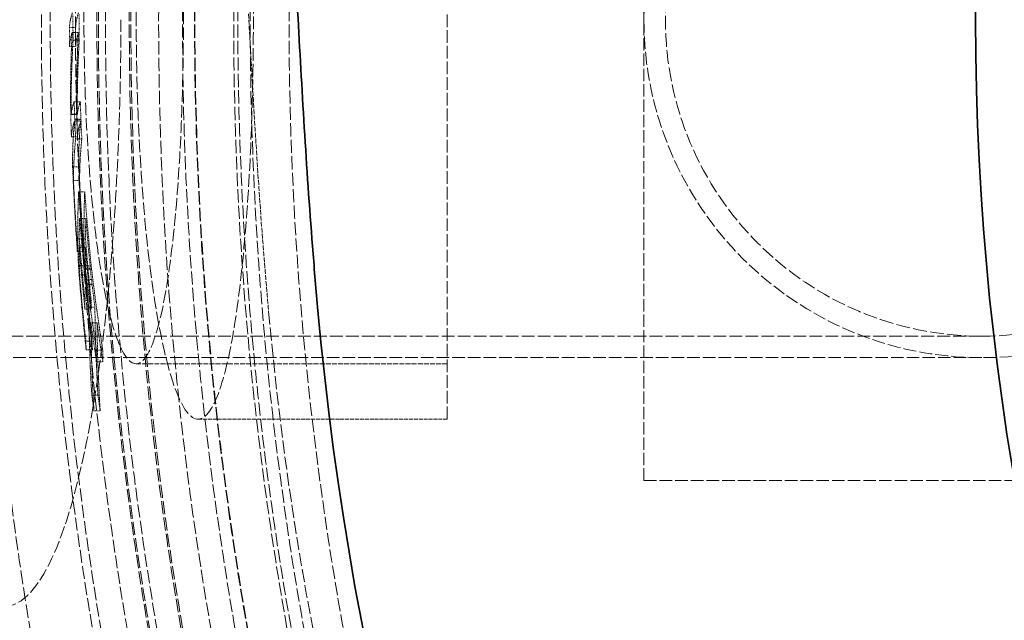
# Model space of a CAD drawing. Units: millimetres. Extents: x 3846 to 9137, y 837 to 3223.
# Drawn here: x 4599 to 4759, y 2058 to 2156 of the extents above; entities that cross this region are included whole.
import ezdxf

# ---------------------------------------------------------------- set-up
doc = ezdxf.new("R2010")
doc.units = ezdxf.units.MM
doc.linetypes.add('DASHED', pattern=[0.2068, 0.1655, -0.0413])
doc.layers.add('Hidden (ISO)', color=1, linetype='DASHED', lineweight=18)
doc.layers.add('Visible (ISO)', color=7, linetype='Continuous', lineweight=35)

msp = doc.modelspace()

# ---------------------------------------------------------------- linework, layer by layer
at = {"layer": 'Hidden (ISO)', "ltscale": 12.088975}
msp.add_line((4700.06, 2080.76), (4700.06, 2230.76), dxfattribs=at)
at = {"layer": 'Hidden (ISO)', "ltscale": 12.343057}
msp.add_line((4668.06, 2090.76), (4668.06, 2220.76), dxfattribs=at)
at = {"layer": 'Hidden (ISO)', "ltscale": 0.09509}
msp.add_line((4606.6, 2154.47), (4607.6, 2154.47), dxfattribs=at)
at = {"layer": 'Hidden (ISO)', "ltscale": 0.095151}
msp.add_line((4607.04, 2153.67), (4608.04, 2153.67), dxfattribs=at)
at = {"layer": 'Hidden (ISO)', "ltscale": 0.095093}
msp.add_line((4606.62, 2151.39), (4607.62, 2151.39), dxfattribs=at)
at = {"layer": 'Hidden (ISO)', "ltscale": 0.09517}
msp.add_line((4607.19, 2152.43), (4608.19, 2152.43), dxfattribs=at)
at = {"layer": 'Hidden (ISO)', "ltscale": 0.095199}
msp.add_line((4607.37, 2142.42), (4608.38, 2142.42), dxfattribs=at)
at = {"layer": 'Hidden (ISO)', "ltscale": 0.095123}
msp.add_line((4606.81, 2140.39), (4607.81, 2140.39), dxfattribs=at)
at = {"layer": 'Hidden (ISO)', "ltscale": 0.095131}
msp.add_line((4606.86, 2140.31), (4607.87, 2140.31), dxfattribs=at)
at = {"layer": 'Hidden (ISO)', "ltscale": 0.095211}
msp.add_line((4608.44, 2139.27), (4607.44, 2139.27), dxfattribs=at)
at = {"layer": 'Hidden (ISO)', "ltscale": 0.095213}
msp.add_line((4607.46, 2139.46), (4608.46, 2139.46), dxfattribs=at)
at = {"layer": 'Hidden (ISO)', "ltscale": 0.095215}
msp.add_line((4607.47, 2139.55), (4608.47, 2139.55), dxfattribs=at)
at = {"layer": 'Hidden (ISO)', "ltscale": 0.095141}
msp.add_line((4606.92, 2136.68), (4607.92, 2136.68), dxfattribs=at)
at = {"layer": 'Hidden (ISO)', "ltscale": 0.095236}
msp.add_line((4607.61, 2136.39), (4608.61, 2136.39), dxfattribs=at)
at = {"layer": 'Hidden (ISO)', "ltscale": 0.095172}
msp.add_line((4607.11, 2131.82), (4608.11, 2131.82), dxfattribs=at)
at = {"layer": 'Hidden (ISO)', "ltscale": 0.095193}
msp.add_line((4607.25, 2129.58), (4608.25, 2129.58), dxfattribs=at)
at = {"layer": 'Hidden (ISO)', "ltscale": 0.09531}
msp.add_line((4608.09, 2127.76), (4609.09, 2127.76), dxfattribs=at)
at = {"layer": 'Hidden (ISO)', "ltscale": 0.095339}
msp.add_line((4608.26, 2123.43), (4609.26, 2123.43), dxfattribs=at)
at = {"layer": 'Hidden (ISO)', "ltscale": 0.095335}
msp.add_line((4608.19, 2120.12), (4609.2, 2120.12), dxfattribs=at)
at = {"layer": 'Hidden (ISO)', "ltscale": 0.095293}
msp.add_line((4607.88, 2118.96), (4608.88, 2118.96), dxfattribs=at)
at = {"layer": 'Hidden (ISO)', "ltscale": 0.095296}
msp.add_line((4607.88, 2118.04), (4608.89, 2118.04), dxfattribs=at)
at = {"layer": 'Hidden (ISO)', "ltscale": 0.095336}
msp.add_line((4608.19, 2118.7), (4609.19, 2118.7), dxfattribs=at)
at = {"layer": 'Hidden (ISO)', "ltscale": 0.095324}
msp.add_line((4608.06, 2115.71), (4609.06, 2115.71), dxfattribs=at)
at = {"layer": 'Hidden (ISO)', "ltscale": 0.095446}
msp.add_line((4609.96, 2115.68), (4608.95, 2115.68), dxfattribs=at)
at = {"layer": 'Hidden (ISO)', "ltscale": 0.095447}
msp.add_line((4608.95, 2115.35), (4609.96, 2115.35), dxfattribs=at)
at = {"layer": 'Hidden (ISO)', "ltscale": 0.09548}
msp.add_line((4609.2, 2115.15), (4610.2, 2115.15), dxfattribs=at)
at = {"layer": 'Hidden (ISO)', "ltscale": 0.095352}
msp.add_line((4608.25, 2114.22), (4609.25, 2114.22), dxfattribs=at)
at = {"layer": 'Hidden (ISO)', "ltscale": 0.095481}
for p, q in [((4609.17, 2113.46), (4610.18, 2113.46)), ((4609.13, 2110.06), (4610.13, 2110.06))]:
    msp.add_line(p, q, dxfattribs=at)
at = {"layer": 'Hidden (ISO)', "ltscale": 0.095494}
for p, q in [((4610.27, 2112.73), (4609.26, 2112.73)), ((4609.26, 2112.63), (4610.26, 2112.63))]:
    msp.add_line(p, q, dxfattribs=at)
at = {"layer": 'Hidden (ISO)', "ltscale": 0.095483}
msp.add_line((4609.12, 2108.63), (4610.13, 2108.63), dxfattribs=at)
at = {"layer": 'Hidden (ISO)', "ltscale": 0.095567}
msp.add_line((4609.74, 2108.97), (4610.74, 2108.97), dxfattribs=at)
at = {"layer": 'Hidden (ISO)', "ltscale": 0.095619}
msp.add_line((4610.08, 2106.45), (4611.09, 2106.45), dxfattribs=at)
at = {"layer": 'Hidden (ISO)', "ltscale": 12.572534}
msp.add_line((4755.06, 2104.26), (4495.06, 2104.26), dxfattribs=at)
at = {"layer": 'Hidden (ISO)', "ltscale": 0.095515}
msp.add_line((4609.27, 2103.43), (4610.28, 2103.43), dxfattribs=at)
at = {"layer": 'Hidden (ISO)', "ltscale": 0.095525}
msp.add_line((4609.32, 2102.01), (4610.33, 2102.01), dxfattribs=at)
at = {"layer": 'Hidden (ISO)', "ltscale": 0.095757}
msp.add_line((4611.01, 2102), (4612.01, 2102), dxfattribs=at)
at = {"layer": 'Hidden (ISO)', "ltscale": 12.330754}
for p, q in [((4755.06, 2100.76), (4500.06, 2100.76)), ((4700.06, 2080.76), (4802.06, 2080.76))]:
    msp.add_line(p, q, dxfattribs=at)
at = {"layer": 'Hidden (ISO)', "ltscale": 0.095764}
msp.add_line((4611.02, 2100.07), (4612.03, 2100.07), dxfattribs=at)
at = {"layer": 'Hidden (ISO)', "ltscale": 4.818671}
msp.add_line((4617.43, 2099.76), (4668.06, 2099.76), dxfattribs=at)
at = {"layer": 'Hidden (ISO)', "ltscale": 0.095669}
msp.add_line((4610.24, 2094.65), (4611.24, 2094.65), dxfattribs=at)
at = {"layer": 'Hidden (ISO)', "ltscale": 0.095724}
msp.add_line((4610.59, 2092.12), (4611.59, 2092.12), dxfattribs=at)
at = {"layer": 'Hidden (ISO)', "ltscale": 3.857995}
msp.add_line((4627.53, 2090.76), (4668.06, 2090.76), dxfattribs=at)
at = {"layer": 'Hidden (ISO)', "ltscale": 13.069054}
msp.add_circle((5197.06, 2155.76), 593.6, dxfattribs=at)
at = {"layer": 'Hidden (ISO)', "ltscale": 13.091458}
msp.add_circle((5197.06, 2155.76), 586, dxfattribs=at)
at = {"layer": 'Hidden (ISO)', "ltscale": 13.086194}
msp.add_circle((5197.06, 2155.76), 585.76, dxfattribs=at)
at = {"layer": 'Hidden (ISO)', "ltscale": 13.060183}
msp.add_circle((5197.06, 2155.76), 584.6, dxfattribs=at)
at = {"layer": 'Hidden (ISO)', "ltscale": 12.973771}
msp.add_circle((5197.06, 2155.76), 580.73, dxfattribs=at)
at = {"layer": 'Hidden (ISO)', "ltscale": 12.967866}
msp.add_circle((5197.06, 2155.76), 580.47, dxfattribs=at)
at = {"layer": 'Hidden (ISO)', "ltscale": 13.059015}
msp.add_circle((5197.06, 2155.76), 575.95, dxfattribs=at)
at = {"layer": 'Hidden (ISO)', "ltscale": 12.971097}
msp.add_circle((5197.06, 2155.76), 572.07, dxfattribs=at)
at = {"layer": 'Hidden (ISO)', "ltscale": 13.122415}
msp.add_circle((5197.06, 2155.76), 570.11, dxfattribs=at)
at = {"layer": 'Hidden (ISO)', "ltscale": 13.121049}
msp.add_circle((5197.06, 2155.76), 570.05, dxfattribs=at)
at = {"layer": 'Hidden (ISO)', "ltscale": 12.975843}
msp.add_circle((5197.06, 2155.76), 563.74, dxfattribs=at)
at = {"layer": 'Hidden (ISO)', "ltscale": 12.960473}
msp.add_circle((5197.06, 2155.76), 563.07, dxfattribs=at)
at = {"layer": 'Hidden (ISO)', "ltscale": 13.112568}
msp.add_circle((5197.06, 2155.76), 561.05, dxfattribs=at)
at = {"layer": 'Hidden (ISO)', "ltscale": 12.965129}
msp.add_circle((5197.06, 2155.76), 554.74, dxfattribs=at)
at = {"layer": 'Hidden (ISO)', "ltscale": 12.700126}
msp.add_circle((4755.06, 2155.76), 55, dxfattribs=at)
msp.add_circle((4755.06, 2155.76), 55, dxfattribs=at)
at = {"layer": 'Hidden (ISO)', "ltscale": 13.590784}
msp.add_circle((4755.06, 2155.76), 51.5, dxfattribs=at)
msp.add_circle((4755.06, 2155.76), 51.5, dxfattribs=at)
at = {"layer": 'Hidden (ISO)', "ltscale": 13.021026}
msp.add_arc((5197.06, 2155.76), 612.5, 167.32452, 242.89175, dxfattribs=at)
at = {"layer": 'Hidden (ISO)', "ltscale": 13.482643}
msp.add_arc((5197.06, 2155.76), 605, 167.92477, 241.8599, dxfattribs=at)
at = {"layer": 'Hidden (ISO)', "ltscale": 12.814205}
msp.add_arc((5197.06, 2155.76), 595, 168.94583, 240.39644, dxfattribs=at)
msp.add_arc((5197.06, 2155.76), 595, 168.94583, 240.39644, dxfattribs=at)
at = {"layer": 'Hidden (ISO)', "ltscale": 12.523743}
msp.add_arc((5197.06, 2155.76), 589.47, 169.62632, 230.04323, dxfattribs=at)
at = {"layer": 'Hidden (ISO)', "ltscale": 12.786729}
msp.add_arc((5169.75, 2155.76), 532.86, 185.1115, 224.9172, dxfattribs=at)
at = {"layer": 'Hidden (ISO)', "ltscale": 12.409367}
msp.add_open_spline([(4617.46, 2155.76), (4617.46, 2154.98), (4617.47, 2154.19), (4617.5, 2148.47), (4617.62, 2143.57), (4618.11, 2132.5), (4618.53, 2126.49), (4619.82, 2113.78), (4620.76, 2107.57), (4622.95, 2097.67), (4624.18, 2094.14), (4626.7, 2090.45), (4627.97, 2090.27), (4630.32, 2093.17), (4631.39, 2096.04), (4633.25, 2104.24), (4634.04, 2109.39), (4635.27, 2121.1), (4635.73, 2127.46), (4636.27, 2139.19), (4636.42, 2144.29), (4636.54, 2154.16), (4636.53, 2158.88), (4636.38, 2168.85), (4636.21, 2174.05), (4635.62, 2185.8), (4635.13, 2192.09), (4633.77, 2204.19), (4632.85, 2209.57), (4630.73, 2217.48), (4629.53, 2219.88), (4627.06, 2221.22), (4625.82, 2220.27), (4623.46, 2215.38), (4622.37, 2211.64), (4620.34, 2201.38), (4619.44, 2194.74), (4618.3, 2181.83), (4617.94, 2176.08), (4617.55, 2165.4), (4617.46, 2160.59), (4617.46, 2155.76)], degree=3, knots=[-41.153889, -41.153889, -41.153889, -41.153889, -40.918176, -40.918176, -39.436067, -39.436067, -37.473194, -37.473194, -34.907368, -34.907368, -32.286927, -32.286927, -29.704926, -29.704926, -27.264699, -27.264699, -24.938849, -24.938849, -22.771198, -22.771198, -21.208135, -21.208135, -19.796083, -19.796083, -18.195254, -18.195254, -16.014693, -16.014693, -13.434791, -13.434791, -10.811528, -10.811528, -8.282057, -8.282057, -5.885104, -5.885104, -3.287819, -3.287819, -1.447358, -1.447358, 0, 0, 0, 0], dxfattribs=at)
at = {"layer": 'Hidden (ISO)', "ltscale": 12.216525}
msp.add_open_spline([(4625.14, 2155.76), (4625.14, 2150.77), (4625.05, 2145.8), (4624.67, 2135.21), (4624.35, 2129.72), (4623.36, 2118.58), (4622.66, 2113.31), (4620.97, 2105.06), (4620, 2102.2), (4617.94, 2099.39), (4616.87, 2099.43), (4614.8, 2102.27), (4613.82, 2104.94), (4611.97, 2112.79), (4611.14, 2118.02), (4609.95, 2129.2), (4609.55, 2134.76), (4609.07, 2145.51), (4608.96, 2150.54), (4608.96, 2160.65), (4609.06, 2165.68), (4609.52, 2176.4), (4609.92, 2181.94), (4611.09, 2193.11), (4611.91, 2198.37), (4613.79, 2206.57), (4614.84, 2209.41), (4616.98, 2212.15), (4618.05, 2212.09), (4620.04, 2209.17), (4620.95, 2206.47), (4622.61, 2198.53), (4623.33, 2193.23), (4624.33, 2182.04), (4624.66, 2176.54), (4625.05, 2165.87), (4625.14, 2160.83), (4625.14, 2155.76)], degree=3, knots=[-35.457506, -35.457506, -35.457506, -35.457506, -33.959588, -33.959588, -32.160237, -32.160237, -29.935618, -29.935618, -27.681894, -27.681894, -25.463518, -25.463518, -23.339363, -23.339363, -21.096967, -21.096967, -19.263514, -19.263514, -17.745288, -17.745288, -16.230305, -16.230305, -14.407974, -14.407974, -12.179434, -12.179434, -9.918462, -9.918462, -7.699441, -7.699441, -5.577565, -5.577565, -3.324962, -3.324962, -1.519556, -1.519556, 0, 0, 0, 0], dxfattribs=at)
at = {"layer": 'Hidden (ISO)', "ltscale": 2.174684}
msp.add_open_spline([(4607.08, 2156.89), (4606.94, 2156.51), (4606.84, 2156.14), (4606.67, 2155.34), (4606.62, 2154.9), (4606.6, 2154.47)], degree=3, knots=[90.322738, 90.322738, 90.322738, 90.322738, 91.377531, 91.377531, 92.5892, 92.5892, 92.5892, 92.5892], dxfattribs=at)
at = {"layer": 'Hidden (ISO)', "ltscale": 0.399365}
for points, knots in [([(4607.19, 2152.43), (4607.18, 2153.54), (4607.17, 2154.66), (4607.16, 2156.04), (4607.16, 2156.32), (4607.16, 2156.6)], [86.8242095, 86.8242095, 86.8242095, 86.8242095, 87.158872, 87.158872, 87.2428719, 87.2428719, 87.2428719, 87.2428719]), ([(4608.16, 2156.6), (4608.16, 2156.32), (4608.16, 2156.04), (4608.17, 2154.66), (4608.18, 2153.54), (4608.19, 2152.43)], [261.9160943, 261.9160943, 261.9160943, 261.9160943, 262.000094, 262.000094, 262.334755, 262.334755, 262.334755, 262.334755])]:
    msp.add_open_spline(points, degree=3, knots=knots, dxfattribs=at)
at = {"layer": 'Hidden (ISO)', "ltscale": 2.174685}
msp.add_open_spline([(4607.6, 2154.47), (4607.62, 2154.9), (4607.67, 2155.34), (4607.84, 2156.14), (4607.94, 2156.51), (4608.08, 2156.89)], degree=3, knots=[278.260748, 278.260748, 278.260748, 278.260748, 279.472402, 279.472402, 280.527183, 280.527183, 280.527183, 280.527183], dxfattribs=at)
at = {"layer": 'Hidden (ISO)', "ltscale": 4.682716}
msp.add_open_spline([(4635.73, 2156.71), (4636.41, 2144.4), (4637.12, 2131.64), (4638.39, 2115.35), (4638.69, 2111.82), (4639, 2108.29)], degree=3, knots=[0, 0, 0, 0, 3.849104, 3.849104, 4.911491, 4.911491, 4.911491, 4.911491], dxfattribs=at)
at = {"layer": 'Hidden (ISO)', "ltscale": 12.211326}
msp.add_open_spline([(4595.93, 2060.26), (4597.08, 2060.26), (4598.23, 2060.74), (4601.77, 2063.73), (4604.06, 2067.95), (4608.02, 2080.03), (4609.69, 2087.59), (4612.31, 2104.74), (4613.28, 2113.98), (4614.42, 2131.13), (4614.74, 2138.64), (4614.94, 2149.43), (4614.97, 2152.6), (4614.97, 2155.76)], degree=3, knots=[-45.575462, -45.575462, -45.575462, -45.575462, -43.889239, -43.889239, -40.250045, -40.250045, -36.812121, -36.812121, -33.6486, -33.6486, -31.345519, -31.345519, -30.394498, -30.394498, -30.394498, -30.394498], dxfattribs=at)
at = {"layer": 'Hidden (ISO)', "ltscale": 0.294959}
for points in [[(4606.6, 2154.47), (4606.6, 2153.44), (4606.61, 2152.42), (4606.62, 2151.39)], [(4607.62, 2151.39), (4607.61, 2152.42), (4607.6, 2153.44), (4607.6, 2154.47)]]:
    msp.add_open_spline(points, degree=3, dxfattribs=at)
at = {"layer": 'Hidden (ISO)', "ltscale": 2.052266}
msp.add_open_spline([(4606.62, 2151.39), (4606.65, 2152.16), (4606.79, 2152.92), (4607.04, 2153.67)], degree=3, dxfattribs=at)
at = {"layer": 'Hidden (ISO)', "ltscale": 2.30641}
msp.add_open_spline([(4607.04, 2153.67), (4606.82, 2149.33), (4606.74, 2144.89), (4606.81, 2140.39)], degree=3, dxfattribs=at)
at = {"layer": 'Hidden (ISO)', "ltscale": 2.052268}
msp.add_open_spline([(4608.04, 2153.67), (4607.79, 2152.92), (4607.65, 2152.16), (4607.62, 2151.39)], degree=3, dxfattribs=at)
at = {"layer": 'Hidden (ISO)', "ltscale": 2.306411}
msp.add_open_spline([(4607.81, 2140.39), (4607.74, 2144.89), (4607.82, 2149.33), (4608.04, 2153.67)], degree=3, dxfattribs=at)
at = {"layer": 'Hidden (ISO)', "ltscale": 2.114096}
msp.add_open_spline([(4606.86, 2140.31), (4606.85, 2144.42), (4606.96, 2148.46), (4607.19, 2152.43)], degree=3, dxfattribs=at)
at = {"layer": 'Hidden (ISO)', "ltscale": 2.114097}
msp.add_open_spline([(4608.19, 2152.43), (4607.96, 2148.46), (4607.85, 2144.42), (4607.87, 2140.31)], degree=3, dxfattribs=at)
at = {"layer": 'Hidden (ISO)', "ltscale": 1.884691}
msp.add_open_spline([(4607.37, 2142.42), (4607.19, 2141.93), (4607.05, 2141.44), (4606.92, 2140.74), (4606.89, 2140.53), (4606.86, 2140.31)], degree=3, knots=[90.257924, 90.257924, 90.257924, 90.257924, 91.519477, 91.519477, 92.074916, 92.074916, 92.074916, 92.074916], dxfattribs=at)
at = {"layer": 'Hidden (ISO)', "ltscale": 0.283344}
for points in [[(4607.46, 2139.46), (4607.43, 2140.44), (4607.4, 2141.43), (4607.37, 2142.42)], [(4608.38, 2142.42), (4608.4, 2141.43), (4608.43, 2140.44), (4608.46, 2139.46)]]:
    msp.add_open_spline(points, degree=3, dxfattribs=at)
at = {"layer": 'Hidden (ISO)', "ltscale": 1.884693}
msp.add_open_spline([(4607.87, 2140.31), (4607.89, 2140.54), (4607.92, 2140.76), (4608.06, 2141.46), (4608.2, 2141.94), (4608.38, 2142.42)], degree=3, knots=[278.697172, 278.697172, 278.697172, 278.697172, 279.273125, 279.273125, 280.514153, 280.514153, 280.514153, 280.514153], dxfattribs=at)
at = {"layer": 'Hidden (ISO)', "ltscale": 0.354895}
for points in [[(4606.81, 2140.39), (4606.84, 2139.15), (4606.88, 2137.92), (4606.92, 2136.68)], [(4607.92, 2136.68), (4607.88, 2137.92), (4607.84, 2139.15), (4607.81, 2140.39)]]:
    msp.add_open_spline(points, degree=3, dxfattribs=at)
at = {"layer": 'Hidden (ISO)', "ltscale": 2.324622}
msp.add_open_spline([(4606.92, 2136.68), (4606.95, 2137.54), (4607.12, 2138.41), (4607.44, 2139.27)], degree=3, dxfattribs=at)
at = {"layer": 'Hidden (ISO)', "ltscale": 2.295248}
msp.add_open_spline([(4607.44, 2139.27), (4607.19, 2136.81), (4607.08, 2134.32), (4607.11, 2131.82)], degree=3, dxfattribs=at)
at = {"layer": 'Hidden (ISO)', "ltscale": 0.02775}
for points in [[(4607.47, 2139.55), (4607.47, 2139.52), (4607.46, 2139.49), (4607.46, 2139.46)], [(4608.46, 2139.46), (4608.47, 2139.49), (4608.47, 2139.52), (4608.47, 2139.55)]]:
    msp.add_open_spline(points, degree=3, dxfattribs=at)
at = {"layer": 'Hidden (ISO)', "ltscale": 0.316451}
msp.add_open_spline([(4607.61, 2136.39), (4607.56, 2137.44), (4607.52, 2138.5), (4607.47, 2139.55)], degree=3, dxfattribs=at)
at = {"layer": 'Hidden (ISO)', "ltscale": 2.324624}
msp.add_open_spline([(4608.44, 2139.27), (4608.13, 2138.41), (4607.95, 2137.54), (4607.92, 2136.68)], degree=3, dxfattribs=at)
at = {"layer": 'Hidden (ISO)', "ltscale": 2.295249}
msp.add_open_spline([(4608.11, 2131.82), (4608.08, 2134.32), (4608.19, 2136.81), (4608.44, 2139.27)], degree=3, dxfattribs=at)
at = {"layer": 'Hidden (ISO)', "ltscale": 0.316452}
msp.add_open_spline([(4608.47, 2139.55), (4608.52, 2138.5), (4608.56, 2137.44), (4608.61, 2136.39)], degree=3, dxfattribs=at)
at = {"layer": 'Hidden (ISO)', "ltscale": 2.098438}
msp.add_open_spline([(4607.25, 2129.58), (4607.25, 2131.85), (4607.37, 2134.13), (4607.61, 2136.39)], degree=3, dxfattribs=at)
at = {"layer": 'Hidden (ISO)', "ltscale": 2.098439}
msp.add_open_spline([(4608.61, 2136.39), (4608.38, 2134.13), (4608.25, 2131.85), (4608.25, 2129.58)], degree=3, dxfattribs=at)
at = {"layer": 'Hidden (ISO)', "ltscale": 1.380764}
msp.add_open_spline([(4607.11, 2131.82), (4607.31, 2127.26), (4607.56, 2122.67), (4607.88, 2118.04)], degree=3, dxfattribs=at)
at = {"layer": 'Hidden (ISO)', "ltscale": 1.380771}
msp.add_open_spline([(4608.89, 2118.04), (4608.57, 2122.67), (4608.31, 2127.26), (4608.11, 2131.82)], degree=3, dxfattribs=at)
at = {"layer": 'Hidden (ISO)', "ltscale": 1.064173}
msp.add_open_spline([(4607.88, 2118.96), (4607.63, 2122.52), (4607.42, 2126.06), (4607.25, 2129.58)], degree=3, dxfattribs=at)
at = {"layer": 'Hidden (ISO)', "ltscale": 1.064178}
msp.add_open_spline([(4608.25, 2129.58), (4608.42, 2126.06), (4608.63, 2122.52), (4608.88, 2118.96)], degree=3, dxfattribs=at)
at = {"layer": 'Hidden (ISO)', "ltscale": 2.379758}
for points, knots in [([(4608.09, 2127.76), (4608.08, 2127.56), (4608.07, 2127.36), (4607.92, 2123.37), (4607.92, 2119.55), (4608.06, 2115.71)], [89.74412, 89.74412, 89.74412, 89.74412, 89.862291, 89.862291, 92.066521, 92.066521, 92.066521, 92.066521]), ([(4609.06, 2115.71), (4608.92, 2119.56), (4608.92, 2123.4), (4609.07, 2127.39), (4609.08, 2127.57), (4609.09, 2127.76)], [270.308066, 270.308066, 270.308066, 270.308066, 272.521219, 272.521219, 272.630316, 272.630316, 272.630316, 272.630316])]:
    msp.add_open_spline(points, degree=3, knots=knots, dxfattribs=at)
at = {"layer": 'Hidden (ISO)', "ltscale": 1.374037}
msp.add_open_spline([(4609.2, 2115.15), (4608.77, 2119.38), (4608.4, 2123.58), (4608.09, 2127.76)], degree=3, dxfattribs=at)
at = {"layer": 'Hidden (ISO)', "ltscale": 1.37405}
msp.add_open_spline([(4609.09, 2127.76), (4609.4, 2123.58), (4609.77, 2119.38), (4610.2, 2115.15)], degree=3, dxfattribs=at)
at = {"layer": 'Hidden (ISO)', "ltscale": 0.651754}
for points in [[(4608.19, 2120.12), (4608.2, 2121.23), (4608.23, 2122.33), (4608.26, 2123.43)], [(4609.26, 2123.43), (4609.23, 2122.33), (4609.21, 2121.23), (4609.2, 2120.12)]]:
    msp.add_open_spline(points, degree=3, dxfattribs=at)
at = {"layer": 'Hidden (ISO)', "ltscale": 0.843699}
msp.add_open_spline([(4608.26, 2123.43), (4608.47, 2120.85), (4608.7, 2118.27), (4608.95, 2115.68)], degree=3, dxfattribs=at)
at = {"layer": 'Hidden (ISO)', "ltscale": 0.843707}
msp.add_open_spline([(4609.96, 2115.68), (4609.7, 2118.27), (4609.47, 2120.85), (4609.26, 2123.43)], degree=3, dxfattribs=at)
at = {"layer": 'Hidden (ISO)', "ltscale": 1.096952}
msp.add_open_spline([(4609.13, 2110.06), (4608.78, 2113.43), (4608.47, 2116.78), (4608.19, 2120.12)], degree=3, dxfattribs=at)
at = {"layer": 'Hidden (ISO)', "ltscale": 1.096964}
msp.add_open_spline([(4609.2, 2120.12), (4609.47, 2116.78), (4609.78, 2113.43), (4610.13, 2110.06)], degree=3, dxfattribs=at)
at = {"layer": 'Hidden (ISO)', "ltscale": 0.281456}
for points in [[(4607.88, 2118.04), (4607.88, 2118.35), (4607.88, 2118.65), (4607.88, 2118.96)], [(4608.88, 2118.96), (4608.88, 2118.65), (4608.88, 2118.35), (4608.89, 2118.04)], [(4609.12, 2108.63), (4609.12, 2109.11), (4609.12, 2109.58), (4609.13, 2110.06)], [(4610.13, 2110.06), (4610.13, 2109.58), (4610.13, 2109.11), (4610.13, 2108.63)]]:
    msp.add_open_spline(points, degree=3, dxfattribs=at)
at = {"layer": 'Hidden (ISO)', "ltscale": 0.88316}
for points in [[(4608.25, 2114.22), (4608.2, 2115.72), (4608.18, 2117.21), (4608.19, 2118.7)], [(4609.19, 2118.7), (4609.19, 2117.21), (4609.21, 2115.72), (4609.25, 2114.22)]]:
    msp.add_open_spline(points, degree=3, dxfattribs=at)
at = {"layer": 'Hidden (ISO)', "ltscale": 1.096982}
msp.add_open_spline([(4608.19, 2118.7), (4608.46, 2115.36), (4608.77, 2112), (4609.12, 2108.63)], degree=3, dxfattribs=at)
at = {"layer": 'Hidden (ISO)', "ltscale": 1.096994}
msp.add_open_spline([(4610.13, 2108.63), (4609.78, 2112), (4609.46, 2115.36), (4609.19, 2118.7)], degree=3, dxfattribs=at)
at = {"layer": 'Hidden (ISO)', "ltscale": 1.493574}
msp.add_open_spline([(4608.06, 2115.71), (4608.41, 2111.16), (4608.83, 2106.59), (4609.32, 2102.01)], degree=3, dxfattribs=at)
at = {"layer": 'Hidden (ISO)', "ltscale": 0.048909}
for points in [[(4608.95, 2115.68), (4608.95, 2115.57), (4608.95, 2115.46), (4608.95, 2115.35)], [(4609.96, 2115.35), (4609.96, 2115.46), (4609.96, 2115.57), (4609.96, 2115.68)]]:
    msp.add_open_spline(points, degree=3, dxfattribs=at)
at = {"layer": 'Hidden (ISO)', "ltscale": 0.237237}
msp.add_open_spline([(4608.95, 2115.35), (4609.03, 2114.72), (4609.1, 2114.09), (4609.17, 2113.46)], degree=3, dxfattribs=at)
at = {"layer": 'Hidden (ISO)', "ltscale": 1.493591}
msp.add_open_spline([(4610.33, 2102.01), (4609.83, 2106.59), (4609.41, 2111.16), (4609.06, 2115.71)], degree=3, dxfattribs=at)
at = {"layer": 'Hidden (ISO)', "ltscale": 1.656693}
msp.add_open_spline([(4611.01, 2102), (4610.32, 2106.4), (4609.72, 2110.79), (4609.2, 2115.15)], degree=3, dxfattribs=at)
at = {"layer": 'Hidden (ISO)', "ltscale": 0.23724}
msp.add_open_spline([(4610.18, 2113.46), (4610.1, 2114.09), (4610.03, 2114.72), (4609.96, 2115.35)], degree=3, dxfattribs=at)
at = {"layer": 'Hidden (ISO)', "ltscale": 1.656722}
msp.add_open_spline([(4610.2, 2115.15), (4610.72, 2110.79), (4611.33, 2106.4), (4612.01, 2102)], degree=3, dxfattribs=at)
at = {"layer": 'Hidden (ISO)', "ltscale": 1.176483}
msp.add_open_spline([(4609.27, 2103.43), (4608.89, 2107.04), (4608.54, 2110.64), (4608.25, 2114.22)], degree=3, dxfattribs=at)
at = {"layer": 'Hidden (ISO)', "ltscale": 0.090114}
msp.add_open_spline([(4609.17, 2113.46), (4609.2, 2113.19), (4609.23, 2112.91), (4609.26, 2112.63)], degree=3, dxfattribs=at)
at = {"layer": 'Hidden (ISO)', "ltscale": 1.176496}
msp.add_open_spline([(4609.25, 2114.22), (4609.55, 2110.64), (4609.89, 2107.04), (4610.28, 2103.43)], degree=3, dxfattribs=at)
at = {"layer": 'Hidden (ISO)', "ltscale": 0.090115}
msp.add_open_spline([(4610.26, 2112.63), (4610.24, 2112.91), (4610.21, 2113.19), (4610.18, 2113.46)], degree=3, dxfattribs=at)
at = {"layer": 'Hidden (ISO)', "ltscale": 0.018528}
for points in [[(4609.26, 2112.63), (4609.26, 2112.67), (4609.26, 2112.7), (4609.26, 2112.73)], [(4610.27, 2112.73), (4610.27, 2112.7), (4610.27, 2112.67), (4610.26, 2112.63)]]:
    msp.add_open_spline(points, degree=3, dxfattribs=at)
at = {"layer": 'Hidden (ISO)', "ltscale": 0.472285}
msp.add_open_spline([(4609.26, 2112.73), (4609.41, 2111.48), (4609.57, 2110.23), (4609.74, 2108.97)], degree=3, dxfattribs=at)
at = {"layer": 'Hidden (ISO)', "ltscale": 0.472292}
msp.add_open_spline([(4610.74, 2108.97), (4610.58, 2110.23), (4610.42, 2111.48), (4610.27, 2112.73)], degree=3, dxfattribs=at)
at = {"layer": 'Hidden (ISO)', "ltscale": 2.0987}
msp.add_open_spline([(4609.74, 2108.97), (4609.77, 2104.98), (4609.89, 2100.97), (4610.14, 2096.19), (4610.19, 2095.42), (4610.24, 2094.65)], degree=3, knots=[89.941069, 89.941069, 89.941069, 89.941069, 91.630199, 91.630199, 91.956336, 91.956336, 91.956336, 91.956336], dxfattribs=at)
at = {"layer": 'Hidden (ISO)', "ltscale": 2.098702}
msp.add_open_spline([(4611.24, 2094.65), (4611.19, 2095.45), (4611.15, 2096.26), (4610.9, 2101.04), (4610.78, 2105.01), (4610.74, 2108.97)], degree=3, knots=[265.095104, 265.095104, 265.095104, 265.095104, 265.434977, 265.434977, 267.110335, 267.110335, 267.110335, 267.110335], dxfattribs=at)
at = {"layer": 'Hidden (ISO)', "ltscale": 0.803299}
msp.add_open_spline([(4610.08, 2106.45), (4610.37, 2104.37), (4610.68, 2102.28), (4611.01, 2100.15), (4611.01, 2100.11), (4611.02, 2100.07)], degree=3, knots=[273.8531881, 273.8531881, 273.8531881, 273.8531881, 274.632536, 274.632536, 274.6472243, 274.6472243, 274.6472243, 274.6472243], dxfattribs=at)
at = {"layer": 'Hidden (ISO)', "ltscale": 2.098722}
msp.add_open_spline([(4610.59, 2092.12), (4610.49, 2093.74), (4610.4, 2095.35), (4610.19, 2100.13), (4610.11, 2103.29), (4610.08, 2106.45)], degree=3, knots=[265.376737, 265.376737, 265.376737, 265.376737, 266.057828, 266.057828, 267.391198, 267.391198, 267.391198, 267.391198], dxfattribs=at)
at = {"layer": 'Hidden (ISO)', "ltscale": 0.803315}
msp.add_open_spline([(4612.03, 2100.07), (4612.02, 2100.14), (4612.01, 2100.22), (4611.67, 2102.34), (4611.37, 2104.4), (4611.09, 2106.45)], degree=3, knots=[81.7737647, 81.7737647, 81.7737647, 81.7737647, 81.8000048, 81.8000048, 82.5677641, 82.5677641, 82.5677641, 82.5677641], dxfattribs=at)
at = {"layer": 'Hidden (ISO)', "ltscale": 2.098725}
msp.add_open_spline([(4611.09, 2106.45), (4611.11, 2103.32), (4611.2, 2100.19), (4611.41, 2095.42), (4611.49, 2093.77), (4611.59, 2092.12)], degree=3, knots=[89.763687, 89.763687, 89.763687, 89.763687, 91.083283, 91.083283, 91.778132, 91.778132, 91.778132, 91.778132], dxfattribs=at)
at = {"layer": 'Hidden (ISO)', "ltscale": 0.281496}
msp.add_open_spline([(4609.32, 2102.01), (4609.3, 2102.48), (4609.29, 2102.96), (4609.27, 2103.43)], degree=3, dxfattribs=at)
at = {"layer": 'Hidden (ISO)', "ltscale": 0.281497}
msp.add_open_spline([(4610.28, 2103.43), (4610.29, 2102.96), (4610.31, 2102.48), (4610.33, 2102.01)], degree=3, dxfattribs=at)
at = {"layer": 'Hidden (ISO)', "ltscale": 0.281459}
for points in [[(4611.02, 2100.07), (4611.01, 2100.72), (4611.01, 2101.36), (4611.01, 2102)], [(4612.01, 2102), (4612.02, 2101.36), (4612.02, 2100.72), (4612.03, 2100.07)]]:
    msp.add_open_spline(points, degree=3, dxfattribs=at)
at = {"layer": 'Hidden (ISO)', "ltscale": 0.317933}
msp.add_open_spline([(4610.24, 2094.65), (4610.35, 2093.81), (4610.47, 2092.96), (4610.59, 2092.12)], degree=3, dxfattribs=at)
at = {"layer": 'Hidden (ISO)', "ltscale": 0.317939}
msp.add_open_spline([(4611.59, 2092.12), (4611.47, 2092.96), (4611.36, 2093.81), (4611.24, 2094.65)], degree=3, dxfattribs=at)
at = {"layer": 'Visible (ISO)'}
msp.add_circle((5197.06, 2155.76), 443.04, dxfattribs=at)
msp.add_arc((5169.75, 2155.76), 524.86, 185.1115, 224.917, dxfattribs=at)
msp.add_open_spline([(4643.72, 2157.15), (4644.41, 2144.71), (4645.12, 2131.8), (4646.4, 2115.6), (4646.67, 2112.3), (4646.97, 2109)], degree=3, knots=[0, 0, 0, 0, 3.890928, 3.890928, 4.884345, 4.884345, 4.884345, 4.884345], dxfattribs=at)

doc.saveas('drawing.dxf')
